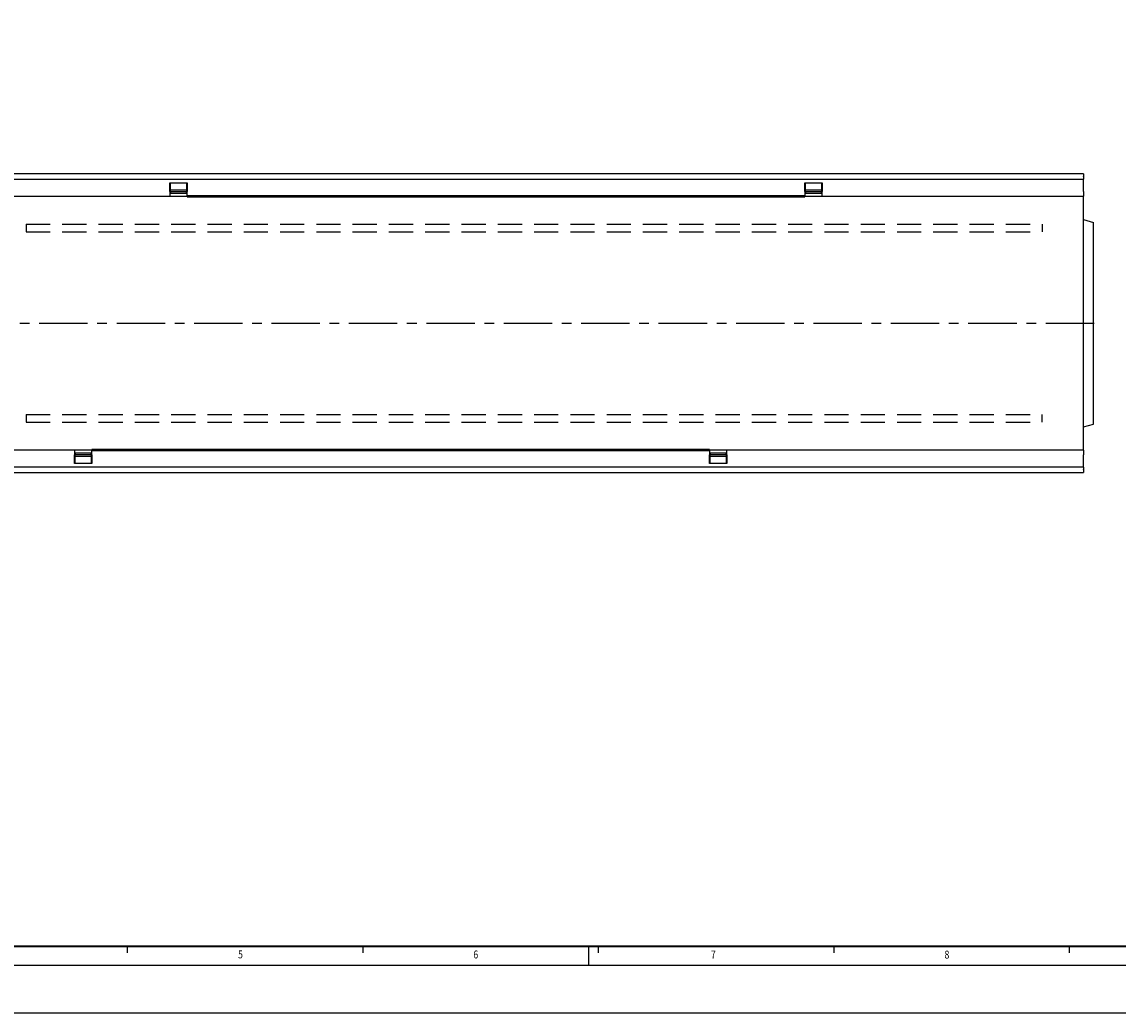
# Model space of a CAD drawing. Units: millimetres. Extents: x -38 to 4768, y -38 to 2888.
# Drawn here: x 706 to 1570, y -38 to 743 of the extents above; entities that cross this region are included whole.
import ezdxf

# ---------------------------------------------------------------- set-up
doc = ezdxf.new("R2010")
doc.units = ezdxf.units.MM
doc.header["$LTSCALE"] = 3
for name, pattern in [('AUSGEZOGEN', [0]), ('CENTERX2', [20.32, 12.7, -2.54, 2.54, -2.54]), ('HIDDEN', [9.525, 6.35, -3.175])]:
    doc.linetypes.add(name, pattern=pattern)
for name, color, linetype in [('AM_BOR', 7, 'Continuous'), ('KOPF', 22, 'AUSGEZOGEN'), ('osa', 1, 'CENTERX2'), ('VERDECKT', 2, 'HIDDEN')]:
    doc.layers.add(name, color=color, linetype=linetype)
doc.layers.add('Sichtbare Kanten(DIN)', color=7, linetype='Continuous', lineweight=50)
doc.styles.add('BEMSTIL', font='simplex.shx', dxfattribs={"width": 0.8})

# ---------------------------------------------------------------- blocks, each defined once
blk = doc.blocks.new('RA_A1_AC')
at = {"layer": 'KOPF'}
for p, q in [((315.73, 6), (315.73, 4)), ((315.73, 6), (315.73, 4)), ((389.91, 6), (389.91, 4)), ((389.91, 6), (389.91, 4)), ((464.09, 6), (464.09, 4)), ((464.09, 6), (464.09, 4)), ((538.27, 6), (538.27, 4)), ((538.27, 6), (538.27, 4)), ((612.45, 6), (612.45, 4)), ((612.45, 6), (612.45, 4)), ((841, 0), (0, 0)), ((856, -15), (-15, -15))]:
    blk.add_line(p, q, dxfattribs=at)
at = {"layer": 'KOPF', "color": 7}
blk.add_line((461, 6), (461, 0), dxfattribs=at)
at = {"layer": 'KOPF', "const_width": 0.7}
blk.add_lwpolyline([(21, 6), (21, 588), (835, 588), (835, 6)], close=True, dxfattribs=at)
at = {"layer": 'KOPF', "style": 'BEMSTIL', "width": 0.8}
for s, p in [('5', (350.65, 2.22)), ('6', (424.76, 2.19)), ('7', (499.58, 2.16)), ('8', (573.15, 2.16))]:
    blk.add_text(s, height=2.5, dxfattribs=at).set_placement(p)

msp = doc.modelspace()

# ---------------------------------------------------------------- linework, layer by layer
for p, q in [((1542.18, 622.93), (542.18, 622.93)), ((1542.18, 622.93), (1542.18, 620.93)), ((542.18, 618.68), (1542.18, 618.68)), ((822.93, 608.93), (822.93, 615.93)), ((822.93, 615.93), (836.43, 615.93)), ((823.43, 608.93), (823.43, 615.93)), ((835.93, 615.93), (835.93, 608.93)), ((836.43, 615.93), (836.43, 608.93)), ((1322.93, 608.93), (1322.93, 615.93)), ((1322.93, 615.93), (1336.43, 615.93)), ((1323.43, 608.93), (1323.43, 615.93)), ((1335.93, 615.93), (1335.93, 608.93)), ((1336.43, 615.93), (1336.43, 608.93)), ((1542.18, 620.68), (1542.18, 620.93)), ((1542.18, 620.68), (1542.18, 618.68)), ((1542.18, 617.18), (1542.18, 618.68)), ((1542.18, 608.93), (1542.18, 617.18)), ((542.18, 605.43), (822.93, 605.43)), ((822.93, 608.93), (822.93, 605.43)), ((823.43, 607.43), (822.93, 607.43)), ((836.43, 607.4), (822.93, 607.4)), ((822.93, 605.43), (836.43, 605.43)), ((835.93, 610.02), (823.43, 610.02)), ((823.43, 609.13), (835.93, 609.13)), ((823.43, 608.93), (823.43, 607.43)), ((835.93, 607.43), (835.93, 608.93)), ((836.43, 607.43), (835.93, 607.43)), ((836.43, 605.43), (836.43, 608.93)), ((1322.93, 608.93), (1322.93, 605.43)), ((1323.43, 607.43), (1322.93, 607.43)), ((1336.43, 607.4), (1322.93, 607.4)), ((1322.93, 605.43), (1336.43, 605.43)), ((1335.93, 610.02), (1323.43, 610.02)), ((1323.43, 609.13), (1335.93, 609.13)), ((1323.43, 608.93), (1323.43, 607.43)), ((1335.93, 607.43), (1335.93, 608.93)), ((1336.43, 607.43), (1335.93, 607.43)), ((1336.43, 605.43), (1336.43, 608.93)), ((1336.43, 605.43), (1542.18, 605.43)), ((1542.18, 608.93), (1542.18, 605.43)), ((1542.18, 595.43), (1542.18, 605.43)), ((1542.18, 415.43), (1542.18, 595.43)), ((1542.18, 586.93), (1550.18, 584.79)), ((1550.18, 426.08), (1550.18, 584.79)), ((1542.18, 423.93), (1550.18, 426.08)), ((1542.18, 405.43), (1542.18, 415.43)), ((747.93, 405.43), (542.18, 405.43)), ((761.43, 405.43), (747.93, 405.43)), ((747.93, 405.43), (747.93, 401.93)), ((747.93, 403.46), (761.43, 403.46)), ((747.93, 403.43), (748.43, 403.43)), ((747.93, 394.93), (747.93, 401.93)), ((748.43, 403.43), (748.43, 401.93)), ((748.43, 394.93), (748.43, 401.93)), ((760.93, 401.73), (748.43, 401.73)), ((748.43, 400.84), (760.93, 400.84)), ((760.93, 401.93), (760.93, 403.43)), ((760.93, 403.43), (761.43, 403.43)), ((760.93, 401.93), (760.93, 394.93)), ((761.43, 401.93), (761.43, 405.43)), ((761.43, 401.93), (761.43, 394.93)), ((1261.43, 405.43), (1247.93, 405.43)), ((1247.93, 405.43), (1247.93, 401.93)), ((1247.93, 403.46), (1261.43, 403.46)), ((1247.93, 403.43), (1248.43, 403.43)), ((1247.93, 394.93), (1247.93, 401.93)), ((1248.43, 403.43), (1248.43, 401.93)), ((1248.43, 394.93), (1248.43, 401.93)), ((1260.93, 401.73), (1248.43, 401.73)), ((1248.43, 400.84), (1260.93, 400.84)), ((1260.93, 401.93), (1260.93, 403.43)), ((1260.93, 403.43), (1261.43, 403.43)), ((1260.93, 401.93), (1260.93, 394.93)), ((1542.18, 405.43), (1261.43, 405.43)), ((1261.43, 401.93), (1261.43, 405.43)), ((1261.43, 401.93), (1261.43, 394.93)), ((1542.18, 405.43), (1542.18, 401.93)), ((1542.18, 393.68), (1542.18, 401.93)), ((1542.18, 392.18), (542.18, 392.18)), ((761.43, 394.93), (747.93, 394.93)), ((1261.43, 394.93), (1247.93, 394.93)), ((1542.18, 392.18), (1542.18, 393.68)), ((1542.18, 392.18), (1542.18, 390.18)), ((1542.18, 389.93), (1542.18, 390.18)), ((1542.18, 389.93), (1542.18, 387.93)), ((542.18, 387.93), (1542.18, 387.93))]:
    msp.add_line(p, q)
at = {"layer": 'osa'}
msp.add_line((537.18, 505.43), (1555.18, 505.43), dxfattribs=at)
at = {"layer": 'Sichtbare Kanten(DIN)'}
for p, q in [((836.43, 605.43), (1322.93, 605.43)), ((1247.93, 405.43), (761.43, 405.43))]:
    msp.add_line(p, q, dxfattribs=at)
at = {"layer": 'VERDECKT'}
for p, q in [((709.65, 583.27), (1509.65, 583.27)), ((709.65, 583.27), (709.65, 577.27)), ((1509.65, 583.27), (1509.65, 577.27)), ((709.65, 577.27), (1509.65, 577.27)), ((709.65, 433.59), (1509.65, 433.59)), ((709.65, 433.59), (709.65, 427.59)), ((1509.65, 427.59), (1509.65, 433.59)), ((709.65, 427.59), (1509.65, 427.59))]:
    msp.add_line(p, q, dxfattribs=at)

# ---------------------------------------------------------------- block references
at = {"layer": 'AM_BOR', "xscale": 2.5, "yscale": 2.5, "zscale": 2.5}
msp.add_blockref('RA_A1_AC', (0, 0), dxfattribs=at)

doc.saveas('drawing.dxf')
